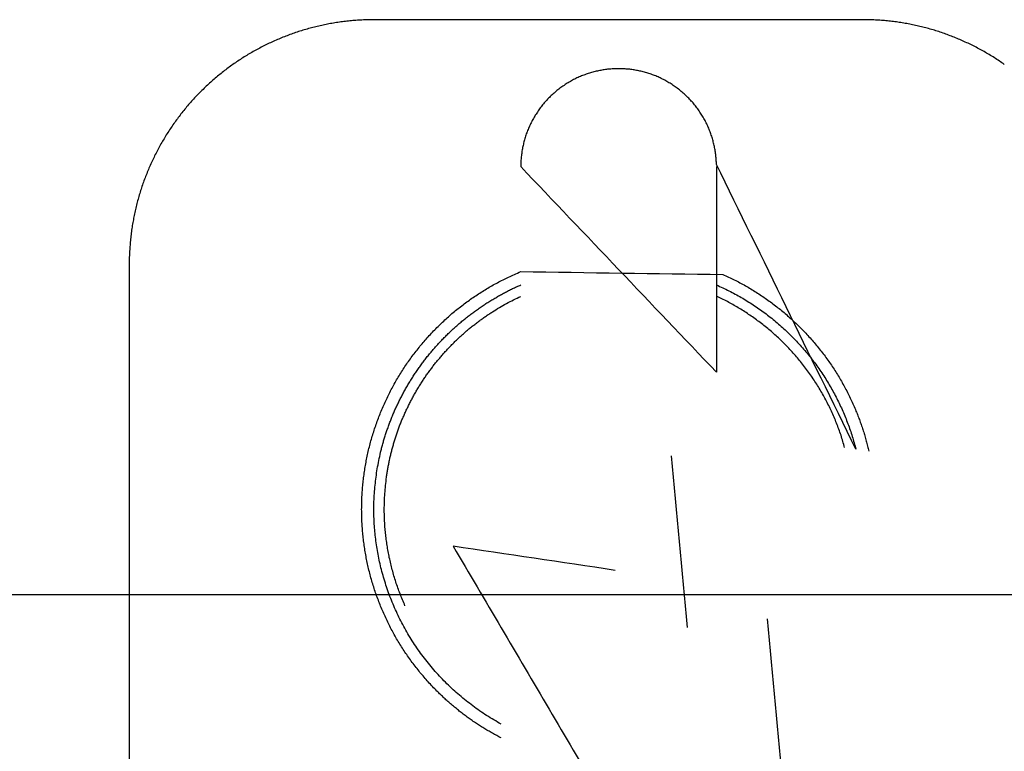
# Model space of a CAD drawing. Units: inches. Extents: x -2517 to 4663, y 440 to 7890.
# Drawn here: x 68 to 108, y 4190 to 4220 of the extents above; entities that cross this region are included whole.
import ezdxf

# ---------------------------------------------------------------- set-up
doc = ezdxf.new("R2010")
doc.units = ezdxf.units.IN
doc.layers.add('Elverdal_ElverdalProduct', color=7, linetype='Continuous', true_color=0x3ed6e7)
doc.layers.add('Elverdal_Swing', color=7, linetype='Continuous', true_color=0xf95cc0)

msp = doc.modelspace()

# ---------------------------------------------------------------- linework, layer by layer
at = {"layer": 'Elverdal_ElverdalProduct'}
for points in [[(80.095, 4220.089), (80.014, 4220.07), (79.934, 4220.053), (79.854, 4220.034)], [(80.334, 4220.142), (80.254, 4220.125), (80.175, 4220.108), (80.095, 4220.089)], [(80.578, 4220.187), (80.497, 4220.172), (80.415, 4220.157), (80.334, 4220.142)], [(80.823, 4220.227), (80.741, 4220.213), (80.659, 4220.2), (80.578, 4220.187)], [(81.07, 4220.259), (80.988, 4220.249), (80.905, 4220.237), (80.823, 4220.227)], [(81.314, 4220.288), (81.232, 4220.278), (81.151, 4220.269), (81.07, 4220.259)], [(81.561, 4220.308), (81.478, 4220.301), (81.396, 4220.294), (81.314, 4220.288)], [(81.808, 4220.324), (81.725, 4220.318), (81.643, 4220.313), (81.561, 4220.308)], [(82.055, 4220.334), (81.972, 4220.331), (81.89, 4220.327), (81.808, 4220.324)], [(82.305, 4220.336), (82.221, 4220.335), (82.138, 4220.335), (82.055, 4220.334)], [(102.436, 4220.336), (95.725, 4220.336), (89.015, 4220.336), (82.305, 4220.336)], [(102.686, 4220.334), (102.602, 4220.335), (102.519, 4220.335), (102.436, 4220.336)], [(102.933, 4220.324), (102.85, 4220.327), (102.768, 4220.331), (102.686, 4220.334)], [(103.18, 4220.308), (103.097, 4220.313), (103.015, 4220.318), (102.933, 4220.324)], [(103.426, 4220.288), (103.344, 4220.294), (103.262, 4220.301), (103.18, 4220.308)], [(103.673, 4220.259), (103.591, 4220.269), (103.509, 4220.278), (103.426, 4220.288)], [(103.917, 4220.227), (103.836, 4220.237), (103.755, 4220.249), (103.673, 4220.259)], [(104.161, 4220.187), (104.08, 4220.2), (103.999, 4220.213), (103.917, 4220.227)], [(104.404, 4220.142), (104.323, 4220.157), (104.242, 4220.172), (104.161, 4220.187)], [(104.645, 4220.089), (104.564, 4220.108), (104.484, 4220.125), (104.404, 4220.142)], [(104.885, 4220.034), (104.805, 4220.053), (104.725, 4220.07), (104.645, 4220.089)], [(78.677, 4219.657), (78.6, 4219.628), (78.523, 4219.596), (78.447, 4219.567)], [(78.909, 4219.745), (78.831, 4219.716), (78.754, 4219.687), (78.677, 4219.657)], [(79.142, 4219.827), (79.064, 4219.8), (78.987, 4219.772), (78.909, 4219.745)], [(79.38, 4219.902), (79.3, 4219.877), (79.221, 4219.852), (79.142, 4219.827)], [(79.616, 4219.969), (79.537, 4219.946), (79.459, 4219.924), (79.38, 4219.902)], [(79.854, 4220.034), (79.774, 4220.012), (79.695, 4219.991), (79.616, 4219.969)], [(105.123, 4219.969), (105.044, 4219.991), (104.965, 4220.012), (104.885, 4220.034)], [(105.363, 4219.902), (105.282, 4219.924), (105.203, 4219.946), (105.123, 4219.969)], [(105.597, 4219.827), (105.519, 4219.852), (105.442, 4219.877), (105.363, 4219.902)], [(105.831, 4219.745), (105.753, 4219.772), (105.675, 4219.8), (105.597, 4219.827)], [(106.062, 4219.657), (105.985, 4219.687), (105.909, 4219.716), (105.831, 4219.745)], [(106.292, 4219.567), (106.216, 4219.596), (106.139, 4219.628), (106.062, 4219.657)], [(77.771, 4219.258), (77.698, 4219.22), (77.625, 4219.182), (77.552, 4219.144)], [(77.995, 4219.365), (77.92, 4219.329), (77.845, 4219.293), (77.771, 4219.258)], [(78.219, 4219.469), (78.145, 4219.434), (78.069, 4219.399), (77.995, 4219.365)], [(78.447, 4219.567), (78.371, 4219.534), (78.295, 4219.501), (78.219, 4219.469)], [(106.52, 4219.469), (106.444, 4219.501), (106.369, 4219.534), (106.292, 4219.567)], [(106.744, 4219.365), (106.67, 4219.399), (106.595, 4219.434), (106.52, 4219.469)], [(106.968, 4219.258), (106.894, 4219.293), (106.819, 4219.329), (106.744, 4219.365)], [(107.186, 4219.144), (107.113, 4219.182), (107.041, 4219.22), (106.968, 4219.258)], [(77.124, 4218.9), (77.054, 4218.856), (76.983, 4218.814), (76.912, 4218.771)], [(77.338, 4219.023), (77.266, 4218.983), (77.196, 4218.941), (77.124, 4218.9)], [(77.552, 4219.144), (77.481, 4219.103), (77.409, 4219.064), (77.338, 4219.023)], [(107.404, 4219.023), (107.332, 4219.064), (107.258, 4219.103), (107.186, 4219.144)], [(107.615, 4218.9), (107.545, 4218.941), (107.475, 4218.983), (107.404, 4219.023)], [(107.827, 4218.771), (107.756, 4218.814), (107.686, 4218.856), (107.615, 4218.9)], [(76.506, 4218.498), (76.438, 4218.45), (76.372, 4218.401), (76.305, 4218.354)], [(76.707, 4218.637), (76.64, 4218.59), (76.574, 4218.544), (76.506, 4218.498)], [(76.912, 4218.771), (76.844, 4218.726), (76.776, 4218.681), (76.707, 4218.637)], [(108.035, 4218.637), (107.966, 4218.681), (107.896, 4218.726), (107.827, 4218.771)], [(108.236, 4218.498), (108.169, 4218.544), (108.102, 4218.59), (108.035, 4218.637)], [(75.918, 4218.049), (75.855, 4217.996), (75.79, 4217.943), (75.726, 4217.889)], [(76.11, 4218.205), (76.046, 4218.153), (75.983, 4218.101), (75.918, 4218.049)], [(76.305, 4218.354), (76.24, 4218.304), (76.174, 4218.255), (76.11, 4218.205)], [(90.888, 4218.04), (90.857, 4218.028), (90.827, 4218.015), (90.796, 4218.003)], [(90.982, 4218.075), (90.95, 4218.063), (90.919, 4218.051), (90.888, 4218.04)], [(91.075, 4218.107), (91.044, 4218.096), (91.013, 4218.086), (90.982, 4218.075)], [(91.167, 4218.14), (91.137, 4218.129), (91.107, 4218.118), (91.075, 4218.107)], [(91.261, 4218.166), (91.23, 4218.156), (91.199, 4218.149), (91.167, 4218.14)], [(91.356, 4218.193), (91.323, 4218.183), (91.293, 4218.174), (91.261, 4218.166)], [(91.449, 4218.215), (91.418, 4218.207), (91.387, 4218.199), (91.356, 4218.193)], [(91.544, 4218.236), (91.512, 4218.229), (91.482, 4218.222), (91.449, 4218.215)], [(91.638, 4218.254), (91.607, 4218.248), (91.576, 4218.243), (91.544, 4218.236)], [(91.73, 4218.273), (91.699, 4218.267), (91.669, 4218.259), (91.638, 4218.254)], [(91.824, 4218.286), (91.792, 4218.281), (91.761, 4218.277), (91.73, 4218.273)], [(91.915, 4218.296), (91.884, 4218.293), (91.855, 4218.29), (91.824, 4218.286)], [(92.009, 4218.305), (91.978, 4218.302), (91.947, 4218.298), (91.915, 4218.296)], [(92.1, 4218.313), (92.069, 4218.31), (92.039, 4218.307), (92.009, 4218.305)], [(92.19, 4218.318), (92.16, 4218.317), (92.13, 4218.315), (92.1, 4218.313)], [(92.282, 4218.322), (92.251, 4218.321), (92.222, 4218.319), (92.19, 4218.318)], [(92.37, 4218.322), (92.34, 4218.322), (92.31, 4218.322), (92.282, 4218.322)], [(92.46, 4218.322), (92.43, 4218.322), (92.4, 4218.322), (92.37, 4218.322)], [(92.549, 4218.318), (92.519, 4218.319), (92.49, 4218.321), (92.46, 4218.322)], [(92.639, 4218.313), (92.609, 4218.315), (92.578, 4218.317), (92.549, 4218.318)], [(92.733, 4218.305), (92.701, 4218.307), (92.671, 4218.31), (92.639, 4218.313)], [(92.825, 4218.296), (92.794, 4218.298), (92.763, 4218.302), (92.733, 4218.305)], [(92.916, 4218.286), (92.885, 4218.29), (92.855, 4218.293), (92.825, 4218.296)], [(93.01, 4218.273), (92.978, 4218.277), (92.948, 4218.281), (92.916, 4218.286)], [(93.104, 4218.254), (93.072, 4218.259), (93.042, 4218.267), (93.01, 4218.273)], [(93.195, 4218.236), (93.165, 4218.243), (93.134, 4218.248), (93.104, 4218.254)], [(93.29, 4218.215), (93.257, 4218.222), (93.227, 4218.229), (93.195, 4218.236)], [(93.383, 4218.193), (93.352, 4218.199), (93.321, 4218.207), (93.29, 4218.215)], [(93.478, 4218.166), (93.446, 4218.174), (93.416, 4218.183), (93.383, 4218.193)], [(93.572, 4218.14), (93.541, 4218.149), (93.51, 4218.156), (93.478, 4218.166)], [(93.667, 4218.107), (93.635, 4218.118), (93.604, 4218.129), (93.572, 4218.14)], [(93.758, 4218.075), (93.727, 4218.086), (93.697, 4218.096), (93.667, 4218.107)], [(93.852, 4218.04), (93.82, 4218.051), (93.79, 4218.063), (93.758, 4218.075)], [(93.946, 4218.003), (93.915, 4218.015), (93.884, 4218.028), (93.852, 4218.04)], [(75.544, 4217.727), (75.484, 4217.671), (75.423, 4217.615), (75.363, 4217.558)], [(75.726, 4217.889), (75.666, 4217.835), (75.604, 4217.782), (75.544, 4217.727)], [(90.167, 4217.665), (90.139, 4217.646), (90.109, 4217.627), (90.082, 4217.607)], [(90.253, 4217.721), (90.225, 4217.702), (90.195, 4217.683), (90.167, 4217.665)], [(90.342, 4217.773), (90.313, 4217.755), (90.283, 4217.738), (90.253, 4217.721)], [(90.432, 4217.824), (90.402, 4217.807), (90.372, 4217.789), (90.342, 4217.773)], [(90.52, 4217.873), (90.491, 4217.857), (90.462, 4217.84), (90.432, 4217.824)], [(90.612, 4217.919), (90.581, 4217.904), (90.551, 4217.887), (90.52, 4217.873)], [(90.702, 4217.961), (90.672, 4217.947), (90.642, 4217.932), (90.612, 4217.919)], [(90.796, 4218.003), (90.765, 4217.988), (90.734, 4217.975), (90.702, 4217.961)], [(94.037, 4217.961), (94.007, 4217.975), (93.976, 4217.988), (93.946, 4218.003)], [(94.127, 4217.919), (94.097, 4217.932), (94.067, 4217.947), (94.037, 4217.961)], [(94.219, 4217.873), (94.188, 4217.887), (94.159, 4217.904), (94.127, 4217.919)], [(94.31, 4217.824), (94.28, 4217.84), (94.249, 4217.857), (94.219, 4217.873)], [(94.397, 4217.773), (94.369, 4217.789), (94.339, 4217.807), (94.31, 4217.824)], [(94.486, 4217.721), (94.456, 4217.738), (94.428, 4217.755), (94.397, 4217.773)], [(94.573, 4217.665), (94.544, 4217.683), (94.514, 4217.702), (94.486, 4217.721)], [(94.661, 4217.607), (94.632, 4217.627), (94.603, 4217.646), (94.573, 4217.665)], [(75.187, 4217.386), (75.128, 4217.328), (75.07, 4217.268), (75.012, 4217.21)], [(75.363, 4217.558), (75.304, 4217.501), (75.245, 4217.443), (75.187, 4217.386)], [(89.675, 4217.288), (89.65, 4217.265), (89.623, 4217.241), (89.597, 4217.217)], [(89.754, 4217.356), (89.728, 4217.333), (89.701, 4217.311), (89.675, 4217.288)], [(89.831, 4217.422), (89.805, 4217.4), (89.779, 4217.378), (89.754, 4217.356)], [(89.912, 4217.486), (89.885, 4217.464), (89.858, 4217.443), (89.831, 4217.422)], [(89.997, 4217.549), (89.969, 4217.528), (89.941, 4217.507), (89.912, 4217.486)], [(90.082, 4217.607), (90.053, 4217.587), (90.025, 4217.569), (89.997, 4217.549)], [(94.741, 4217.549), (94.715, 4217.569), (94.688, 4217.587), (94.661, 4217.607)], [(94.827, 4217.486), (94.799, 4217.507), (94.77, 4217.528), (94.741, 4217.549)], [(94.908, 4217.422), (94.882, 4217.443), (94.854, 4217.464), (94.827, 4217.486)], [(94.988, 4217.356), (94.962, 4217.378), (94.935, 4217.4), (94.908, 4217.422)], [(95.067, 4217.288), (95.041, 4217.311), (95.014, 4217.333), (94.988, 4217.356)], [(95.141, 4217.217), (95.116, 4217.241), (95.091, 4217.265), (95.067, 4217.288)], [(74.68, 4216.843), (74.627, 4216.781), (74.574, 4216.717), (74.521, 4216.655)], [(74.843, 4217.028), (74.789, 4216.966), (74.734, 4216.905), (74.68, 4216.843)], [(75.012, 4217.21), (74.955, 4217.15), (74.899, 4217.088), (74.843, 4217.028)], [(89.243, 4216.834), (89.222, 4216.807), (89.201, 4216.779), (89.179, 4216.753)], [(89.311, 4216.915), (89.288, 4216.888), (89.265, 4216.86), (89.243, 4216.834)], [(89.38, 4216.992), (89.357, 4216.966), (89.334, 4216.94), (89.311, 4216.915)], [(89.451, 4217.067), (89.428, 4217.042), (89.404, 4217.017), (89.38, 4216.992)], [(89.523, 4217.142), (89.499, 4217.117), (89.475, 4217.092), (89.451, 4217.067)], [(89.597, 4217.217), (89.572, 4217.192), (89.548, 4217.166), (89.523, 4217.142)], [(95.216, 4217.142), (95.192, 4217.166), (95.166, 4217.192), (95.141, 4217.217)], [(95.291, 4217.067), (95.266, 4217.092), (95.241, 4217.117), (95.216, 4217.142)], [(95.359, 4216.992), (95.336, 4217.017), (95.314, 4217.042), (95.291, 4217.067)], [(95.431, 4216.915), (95.407, 4216.94), (95.383, 4216.966), (95.359, 4216.992)], [(95.497, 4216.834), (95.475, 4216.86), (95.453, 4216.888), (95.431, 4216.915)], [(95.561, 4216.753), (95.539, 4216.779), (95.519, 4216.807), (95.497, 4216.834)], [(74.364, 4216.46), (74.316, 4216.394), (74.266, 4216.33), (74.218, 4216.264)], [(74.521, 4216.655), (74.469, 4216.589), (74.417, 4216.525), (74.364, 4216.46)], [(88.944, 4216.411), (88.927, 4216.382), (88.91, 4216.352), (88.892, 4216.322)], [(88.999, 4216.498), (88.981, 4216.469), (88.962, 4216.44), (88.944, 4216.411)], [(89.058, 4216.584), (89.037, 4216.555), (89.018, 4216.527), (88.999, 4216.498)], [(89.116, 4216.668), (89.097, 4216.64), (89.078, 4216.611), (89.058, 4216.584)], [(89.179, 4216.753), (89.158, 4216.724), (89.137, 4216.695), (89.116, 4216.668)], [(95.623, 4216.668), (95.602, 4216.695), (95.582, 4216.724), (95.561, 4216.753)], [(95.681, 4216.584), (95.661, 4216.611), (95.643, 4216.64), (95.623, 4216.668)], [(95.739, 4216.498), (95.72, 4216.527), (95.701, 4216.555), (95.681, 4216.584)], [(95.795, 4216.411), (95.776, 4216.44), (95.758, 4216.469), (95.739, 4216.498)], [(95.848, 4216.322), (95.83, 4216.352), (95.812, 4216.382), (95.795, 4216.411)], [(74.072, 4216.063), (74.026, 4215.994), (73.979, 4215.927), (73.932, 4215.859)], [(74.218, 4216.264), (74.17, 4216.197), (74.121, 4216.131), (74.072, 4216.063)], [(88.749, 4216.053), (88.734, 4216.023), (88.718, 4215.992), (88.704, 4215.963)], [(88.794, 4216.144), (88.78, 4216.114), (88.764, 4216.084), (88.749, 4216.053)], [(88.84, 4216.236), (88.826, 4216.205), (88.81, 4216.175), (88.794, 4216.144)], [(88.892, 4216.322), (88.875, 4216.294), (88.857, 4216.264), (88.84, 4216.236)], [(95.899, 4216.236), (95.882, 4216.264), (95.865, 4216.294), (95.848, 4216.322)], [(95.948, 4216.144), (95.932, 4216.175), (95.915, 4216.205), (95.899, 4216.236)], [(95.994, 4216.053), (95.978, 4216.084), (95.962, 4216.114), (95.948, 4216.144)], [(96.036, 4215.963), (96.022, 4215.992), (96.007, 4216.023), (95.994, 4216.053)], [(73.795, 4215.653), (73.754, 4215.582), (73.711, 4215.513), (73.669, 4215.442)], [(73.932, 4215.859), (73.886, 4215.79), (73.841, 4215.722), (73.795, 4215.653)], [(88.589, 4215.686), (88.579, 4215.654), (88.568, 4215.623), (88.558, 4215.592)], [(88.626, 4215.777), (88.614, 4215.746), (88.602, 4215.717), (88.589, 4215.686)], [(88.665, 4215.871), (88.652, 4215.84), (88.639, 4215.809), (88.626, 4215.777)], [(88.704, 4215.963), (88.69, 4215.932), (88.678, 4215.902), (88.665, 4215.871)], [(96.075, 4215.871), (96.061, 4215.902), (96.049, 4215.932), (96.036, 4215.963)], [(96.114, 4215.777), (96.1, 4215.809), (96.088, 4215.84), (96.075, 4215.871)], [(96.149, 4215.686), (96.138, 4215.717), (96.125, 4215.746), (96.114, 4215.777)], [(96.181, 4215.592), (96.171, 4215.623), (96.16, 4215.654), (96.149, 4215.686)], [(73.545, 4215.23), (73.506, 4215.158), (73.465, 4215.086), (73.426, 4215.013)], [(73.669, 4215.442), (73.628, 4215.372), (73.587, 4215.301), (73.545, 4215.23)], [(88.451, 4215.215), (88.442, 4215.183), (88.436, 4215.152), (88.428, 4215.121)], [(88.472, 4215.309), (88.465, 4215.277), (88.458, 4215.247), (88.451, 4215.215)], [(88.499, 4215.403), (88.49, 4215.372), (88.481, 4215.341), (88.472, 4215.309)], [(88.528, 4215.497), (88.518, 4215.466), (88.509, 4215.435), (88.499, 4215.403)], [(88.558, 4215.592), (88.547, 4215.56), (88.538, 4215.529), (88.528, 4215.497)], [(96.215, 4215.497), (96.203, 4215.529), (96.193, 4215.56), (96.181, 4215.592)], [(96.241, 4215.403), (96.231, 4215.435), (96.223, 4215.466), (96.215, 4215.497)], [(96.266, 4215.309), (96.257, 4215.341), (96.249, 4215.372), (96.241, 4215.403)], [(96.289, 4215.215), (96.281, 4215.247), (96.274, 4215.277), (96.266, 4215.309)], [(96.312, 4215.121), (96.304, 4215.152), (96.297, 4215.183), (96.289, 4215.215)], [(73.311, 4214.796), (73.276, 4214.721), (73.24, 4214.646), (73.205, 4214.571)], [(73.426, 4215.013), (73.388, 4214.942), (73.349, 4214.868), (73.311, 4214.796)], [(88.382, 4214.841), (88.378, 4214.81), (88.373, 4214.78), (88.369, 4214.75)], [(88.395, 4214.935), (88.391, 4214.903), (88.386, 4214.873), (88.382, 4214.841)], [(88.411, 4215.029), (88.406, 4214.998), (88.399, 4214.967), (88.395, 4214.935)], [(88.428, 4215.121), (88.421, 4215.09), (88.417, 4215.06), (88.411, 4215.029)], [(96.328, 4215.029), (96.323, 4215.06), (96.318, 4215.09), (96.312, 4215.121)], [(96.345, 4214.935), (96.34, 4214.967), (96.333, 4214.998), (96.328, 4215.029)], [(96.361, 4214.841), (96.355, 4214.873), (96.349, 4214.903), (96.345, 4214.935)], [(96.37, 4214.75), (96.367, 4214.78), (96.364, 4214.81), (96.361, 4214.841)], [(73.205, 4214.571), (73.169, 4214.497), (73.135, 4214.422), (73.1, 4214.347)], [(88.346, 4214.474), (88.345, 4214.445), (88.343, 4214.415), (88.342, 4214.386)], [(88.342, 4214.386), (88.342, 4214.356), (88.342, 4214.325), (88.342, 4214.296)], [(88.353, 4214.565), (88.35, 4214.534), (88.348, 4214.505), (88.346, 4214.474)], [(88.359, 4214.655), (88.358, 4214.626), (88.355, 4214.595), (88.353, 4214.565)], [(88.369, 4214.75), (88.366, 4214.718), (88.362, 4214.687), (88.359, 4214.655)], [(96.38, 4214.655), (96.377, 4214.687), (96.373, 4214.718), (96.37, 4214.75)], [(96.386, 4214.565), (96.384, 4214.595), (96.382, 4214.626), (96.38, 4214.655)], [(96.393, 4214.474), (96.391, 4214.505), (96.388, 4214.534), (96.386, 4214.565)], [(96.396, 4214.386), (96.395, 4214.415), (96.394, 4214.445), (96.393, 4214.474)], [(102.13, 4202.673), (100.218, 4206.577), (98.307, 4210.482), (96.396, 4214.386)], [(73.003, 4214.119), (72.972, 4214.042), (72.942, 4213.966), (72.912, 4213.889)], [(73.1, 4214.347), (73.067, 4214.272), (73.036, 4214.195), (73.003, 4214.119)], [(96.396, 4205.838), (93.711, 4208.657), (91.027, 4211.477), (88.342, 4214.296)], [(96.396, 4214.296), (96.396, 4211.477), (96.396, 4208.657), (96.396, 4205.838)], [(72.824, 4213.658), (72.797, 4213.58), (72.77, 4213.502), (72.743, 4213.423)], [(72.912, 4213.889), (72.883, 4213.811), (72.853, 4213.735), (72.824, 4213.658)], [(72.668, 4213.191), (72.645, 4213.111), (72.623, 4213.032), (72.6, 4212.952)], [(72.743, 4213.423), (72.718, 4213.346), (72.692, 4213.268), (72.668, 4213.191)], [(72.6, 4212.952), (72.579, 4212.872), (72.559, 4212.793), (72.538, 4212.713)], [(72.484, 4212.471), (72.465, 4212.391), (72.448, 4212.312), (72.43, 4212.231)], [(72.538, 4212.713), (72.52, 4212.632), (72.501, 4212.552), (72.484, 4212.471)], [(72.385, 4211.991), (72.372, 4211.909), (72.36, 4211.829), (72.346, 4211.748)], [(72.43, 4212.231), (72.416, 4212.151), (72.4, 4212.071), (72.385, 4211.991)], [(72.346, 4211.748), (72.336, 4211.665), (72.324, 4211.583), (72.314, 4211.501)], [(72.285, 4211.257), (72.278, 4211.174), (72.272, 4211.092), (72.265, 4211.01)], [(72.314, 4211.501), (72.303, 4211.42), (72.295, 4211.338), (72.285, 4211.257)], [(72.249, 4210.763), (72.246, 4210.68), (72.242, 4210.598), (72.239, 4210.515)], [(72.265, 4211.01), (72.26, 4210.927), (72.254, 4210.845), (72.249, 4210.763)], [(72.239, 4210.515), (72.239, 4210.433), (72.238, 4210.351), (72.237, 4210.268)], [(72.237, 4210.268), (72.237, 4187.623), (72.237, 4164.976), (72.237, 4142.33)], [(88.083, 4209.865), (88.169, 4209.901), (88.256, 4209.939), (88.342, 4209.976)], [(88.342, 4209.976), (91.114, 4209.939), (93.885, 4209.901), (96.655, 4209.865)], [(87.385, 4209.521), (87.461, 4209.561), (87.538, 4209.601), (87.615, 4209.641)], [(87.615, 4209.641), (87.692, 4209.678), (87.768, 4209.717), (87.845, 4209.754)], [(87.845, 4209.754), (87.925, 4209.792), (88.003, 4209.828), (88.083, 4209.865)], [(96.655, 4209.865), (96.736, 4209.828), (96.815, 4209.792), (96.894, 4209.754)], [(96.894, 4209.754), (96.972, 4209.717), (97.049, 4209.678), (97.127, 4209.641)], [(97.127, 4209.641), (97.205, 4209.601), (97.282, 4209.561), (97.358, 4209.521)], [(86.497, 4208.988), (86.568, 4209.035), (86.639, 4209.083), (86.711, 4209.131)], [(86.711, 4209.131), (86.784, 4209.177), (86.858, 4209.221), (86.932, 4209.267)], [(86.932, 4209.267), (87.006, 4209.31), (87.081, 4209.354), (87.156, 4209.398)], [(87.156, 4209.398), (87.232, 4209.439), (87.308, 4209.48), (87.385, 4209.521)], [(87.679, 4209.108), (87.735, 4209.136), (87.788, 4209.167), (87.843, 4209.196)], [(87.843, 4209.196), (87.898, 4209.222), (87.952, 4209.25), (88.008, 4209.277)], [(88.008, 4209.277), (88.065, 4209.302), (88.12, 4209.329), (88.176, 4209.355)], [(88.176, 4209.355), (88.233, 4209.38), (88.287, 4209.404), (88.342, 4209.429)], [(96.396, 4209.429), (96.482, 4209.391), (96.57, 4209.351), (96.655, 4209.313)], [(96.655, 4209.313), (96.74, 4209.271), (96.825, 4209.228), (96.91, 4209.186)], [(96.91, 4209.186), (96.994, 4209.143), (97.08, 4209.099), (97.164, 4209.055)], [(97.358, 4209.521), (97.435, 4209.48), (97.51, 4209.439), (97.586, 4209.398)], [(97.586, 4209.398), (97.66, 4209.354), (97.733, 4209.31), (97.807, 4209.267)], [(97.807, 4209.267), (97.88, 4209.221), (97.954, 4209.177), (98.028, 4209.131)], [(98.028, 4209.131), (98.1, 4209.083), (98.174, 4209.035), (98.246, 4208.988)], [(86.072, 4208.692), (86.141, 4208.743), (86.212, 4208.794), (86.282, 4208.845)], [(86.282, 4208.845), (86.354, 4208.892), (86.425, 4208.941), (86.497, 4208.988)], [(86.874, 4208.637), (86.927, 4208.671), (86.979, 4208.704), (87.033, 4208.737)], [(87.033, 4208.737), (87.085, 4208.77), (87.14, 4208.803), (87.192, 4208.835)], [(87.192, 4208.835), (87.246, 4208.868), (87.3, 4208.898), (87.354, 4208.93)], [(87.354, 4208.93), (87.408, 4208.959), (87.461, 4208.991), (87.514, 4209.02)], [(87.514, 4209.02), (87.57, 4209.05), (87.624, 4209.078), (87.679, 4209.108)], [(87.754, 4208.665), (87.853, 4208.717), (87.951, 4208.768), (88.05, 4208.819)], [(88.05, 4208.819), (88.148, 4208.867), (88.245, 4208.913), (88.342, 4208.961)], [(96.62, 4208.854), (96.546, 4208.89), (96.47, 4208.926), (96.396, 4208.961)], [(96.845, 4208.742), (96.77, 4208.779), (96.695, 4208.817), (96.62, 4208.854)], [(97.066, 4208.621), (96.992, 4208.661), (96.919, 4208.701), (96.845, 4208.742)], [(97.164, 4209.055), (97.247, 4209.009), (97.331, 4208.963), (97.414, 4208.917)], [(97.414, 4208.917), (97.496, 4208.868), (97.579, 4208.817), (97.661, 4208.767)], [(97.661, 4208.767), (97.742, 4208.715), (97.824, 4208.663), (97.905, 4208.611)], [(98.246, 4208.988), (98.316, 4208.941), (98.386, 4208.892), (98.457, 4208.845)], [(98.457, 4208.845), (98.527, 4208.794), (98.598, 4208.743), (98.669, 4208.692)], [(85.466, 4208.208), (85.533, 4208.263), (85.598, 4208.317), (85.664, 4208.374)], [(85.664, 4208.374), (85.732, 4208.428), (85.799, 4208.481), (85.866, 4208.536)], [(85.866, 4208.536), (85.934, 4208.587), (86.003, 4208.64), (86.072, 4208.692)], [(86.259, 4208.202), (86.309, 4208.239), (86.36, 4208.277), (86.409, 4208.314)], [(86.409, 4208.314), (86.46, 4208.352), (86.511, 4208.389), (86.562, 4208.426)], [(86.562, 4208.426), (86.613, 4208.461), (86.667, 4208.498), (86.718, 4208.533)], [(86.718, 4208.533), (86.77, 4208.568), (86.822, 4208.602), (86.874, 4208.637)], [(87.04, 4208.233), (87.085, 4208.264), (87.132, 4208.293), (87.179, 4208.325)], [(87.179, 4208.325), (87.274, 4208.383), (87.37, 4208.441), (87.466, 4208.5)], [(87.466, 4208.5), (87.562, 4208.556), (87.658, 4208.61), (87.754, 4208.665)], [(97.287, 4208.495), (97.213, 4208.536), (97.139, 4208.579), (97.066, 4208.621)], [(97.505, 4208.36), (97.433, 4208.405), (97.359, 4208.45), (97.287, 4208.495)], [(97.719, 4208.221), (97.647, 4208.267), (97.577, 4208.313), (97.505, 4208.36)], [(97.905, 4208.611), (97.985, 4208.557), (98.064, 4208.503), (98.144, 4208.449)], [(98.144, 4208.449), (98.223, 4208.392), (98.301, 4208.335), (98.379, 4208.279)], [(98.669, 4208.692), (98.736, 4208.64), (98.804, 4208.587), (98.873, 4208.536)], [(98.873, 4208.536), (98.94, 4208.481), (99.006, 4208.428), (99.074, 4208.374)], [(99.074, 4208.374), (99.142, 4208.317), (99.208, 4208.263), (99.276, 4208.208)], [(85.084, 4207.857), (85.146, 4207.916), (85.209, 4207.977), (85.271, 4208.036)], [(85.271, 4208.036), (85.336, 4208.093), (85.402, 4208.15), (85.466, 4208.208)], [(85.817, 4207.843), (85.866, 4207.885), (85.915, 4207.926), (85.964, 4207.967)], [(85.964, 4207.967), (86.012, 4208.006), (86.061, 4208.045), (86.11, 4208.085)], [(86.11, 4208.085), (86.159, 4208.124), (86.21, 4208.163), (86.259, 4208.202)], [(86.484, 4207.834), (86.529, 4207.868), (86.575, 4207.903), (86.621, 4207.938)], [(86.621, 4207.938), (86.668, 4207.971), (86.713, 4208.005), (86.76, 4208.039)], [(86.76, 4208.039), (86.806, 4208.072), (86.851, 4208.104), (86.896, 4208.136)], [(86.896, 4208.136), (86.944, 4208.169), (86.992, 4208.201), (87.04, 4208.233)], [(97.933, 4208.075), (97.862, 4208.124), (97.79, 4208.172), (97.719, 4208.221)], [(98.141, 4207.922), (98.073, 4207.973), (98.003, 4208.025), (97.933, 4208.075)], [(98.35, 4207.762), (98.28, 4207.816), (98.211, 4207.868), (98.141, 4207.922)], [(98.379, 4208.279), (98.456, 4208.221), (98.532, 4208.162), (98.61, 4208.104)], [(98.61, 4208.104), (98.685, 4208.042), (98.761, 4207.981), (98.836, 4207.919)], [(98.836, 4207.919), (98.91, 4207.855), (98.984, 4207.791), (99.058, 4207.727)], [(99.276, 4208.208), (99.34, 4208.15), (99.404, 4208.093), (99.468, 4208.036)], [(99.468, 4208.036), (99.531, 4207.977), (99.596, 4207.916), (99.66, 4207.857)], [(84.716, 4207.489), (84.776, 4207.552), (84.836, 4207.615), (84.895, 4207.678)], [(84.895, 4207.678), (84.958, 4207.737), (85.021, 4207.797), (85.084, 4207.857)], [(85.398, 4207.461), (85.444, 4207.506), (85.489, 4207.549), (85.535, 4207.593)], [(85.535, 4207.593), (85.581, 4207.636), (85.628, 4207.678), (85.675, 4207.72)], [(85.675, 4207.72), (85.722, 4207.761), (85.769, 4207.803), (85.817, 4207.843)], [(85.954, 4207.395), (85.998, 4207.433), (86.04, 4207.471), (86.084, 4207.51)], [(86.084, 4207.51), (86.128, 4207.546), (86.171, 4207.583), (86.214, 4207.619)], [(86.214, 4207.619), (86.258, 4207.656), (86.302, 4207.694), (86.347, 4207.731)], [(86.347, 4207.731), (86.393, 4207.765), (86.438, 4207.799), (86.484, 4207.834)], [(98.554, 4207.596), (98.486, 4207.653), (98.419, 4207.707), (98.35, 4207.762)], [(98.753, 4207.425), (98.686, 4207.483), (98.621, 4207.539), (98.554, 4207.596)], [(99.058, 4207.727), (99.129, 4207.662), (99.201, 4207.596), (99.272, 4207.532)], [(99.272, 4207.532), (99.343, 4207.464), (99.413, 4207.395), (99.483, 4207.326)], [(99.66, 4207.857), (99.721, 4207.797), (99.783, 4207.737), (99.845, 4207.678)], [(99.845, 4207.678), (99.905, 4207.615), (99.967, 4207.552), (100.027, 4207.489)], [(84.199, 4206.908), (84.254, 4206.974), (84.31, 4207.039), (84.365, 4207.106)], [(84.365, 4207.106), (84.423, 4207.171), (84.479, 4207.236), (84.537, 4207.301)], [(84.537, 4207.301), (84.596, 4207.364), (84.657, 4207.428), (84.716, 4207.489)], [(84.999, 4207.057), (85.043, 4207.102), (85.085, 4207.148), (85.129, 4207.194)], [(85.129, 4207.194), (85.173, 4207.24), (85.217, 4207.284), (85.262, 4207.33)], [(85.262, 4207.33), (85.308, 4207.373), (85.353, 4207.417), (85.398, 4207.461)], [(85.575, 4207.038), (85.615, 4207.078), (85.657, 4207.119), (85.697, 4207.159)], [(85.697, 4207.159), (85.74, 4207.198), (85.782, 4207.239), (85.825, 4207.279)], [(85.825, 4207.279), (85.867, 4207.317), (85.91, 4207.357), (85.954, 4207.395)], [(98.948, 4207.249), (98.882, 4207.308), (98.818, 4207.366), (98.753, 4207.425)], [(99.14, 4207.064), (99.076, 4207.125), (99.011, 4207.188), (98.948, 4207.249)], [(99.483, 4207.326), (99.551, 4207.258), (99.618, 4207.188), (99.685, 4207.119)], [(99.685, 4207.119), (99.751, 4207.046), (99.817, 4206.974), (99.884, 4206.901)], [(100.027, 4207.489), (100.086, 4207.428), (100.143, 4207.364), (100.201, 4207.301)], [(100.201, 4207.301), (100.259, 4207.236), (100.317, 4207.171), (100.374, 4207.106)], [(100.374, 4207.106), (100.431, 4207.039), (100.487, 4206.974), (100.544, 4206.908)], [(83.88, 4206.499), (83.932, 4206.567), (83.984, 4206.635), (84.037, 4206.703)], [(84.037, 4206.703), (84.091, 4206.771), (84.145, 4206.839), (84.199, 4206.908)], [(84.621, 4206.628), (84.663, 4206.677), (84.703, 4206.726), (84.745, 4206.774)], [(84.745, 4206.774), (84.787, 4206.822), (84.827, 4206.87), (84.869, 4206.917)], [(84.869, 4206.917), (84.913, 4206.964), (84.956, 4207.011), (84.999, 4207.057)], [(85.21, 4206.657), (85.249, 4206.7), (85.29, 4206.742), (85.331, 4206.785)], [(85.331, 4206.785), (85.37, 4206.827), (85.411, 4206.869), (85.451, 4206.912)], [(85.451, 4206.912), (85.492, 4206.954), (85.533, 4206.995), (85.575, 4207.038)], [(99.325, 4206.875), (99.264, 4206.938), (99.201, 4207.001), (99.14, 4207.064)], [(99.506, 4206.68), (99.446, 4206.746), (99.386, 4206.81), (99.325, 4206.875)], [(99.884, 4206.901), (99.948, 4206.828), (100.011, 4206.753), (100.075, 4206.68)], [(100.544, 4206.908), (100.597, 4206.839), (100.652, 4206.771), (100.706, 4206.703)], [(100.706, 4206.703), (100.758, 4206.635), (100.81, 4206.567), (100.862, 4206.499)], [(83.582, 4206.076), (83.63, 4206.147), (83.679, 4206.217), (83.727, 4206.288)], [(83.727, 4206.288), (83.778, 4206.357), (83.829, 4206.428), (83.88, 4206.499)], [(84.271, 4206.183), (84.31, 4206.233), (84.349, 4206.282), (84.388, 4206.332)], [(84.388, 4206.332), (84.426, 4206.381), (84.464, 4206.432), (84.501, 4206.481)], [(84.501, 4206.481), (84.541, 4206.53), (84.581, 4206.58), (84.621, 4206.628)], [(84.869, 4206.254), (84.907, 4206.3), (84.944, 4206.345), (84.982, 4206.391)], [(84.982, 4206.391), (85.02, 4206.436), (85.059, 4206.48), (85.096, 4206.524)], [(85.096, 4206.524), (85.134, 4206.569), (85.172, 4206.613), (85.21, 4206.657)], [(99.685, 4206.479), (99.625, 4206.546), (99.566, 4206.613), (99.506, 4206.68)], [(99.854, 4206.275), (99.798, 4206.343), (99.742, 4206.411), (99.685, 4206.479)], [(100.075, 4206.68), (100.137, 4206.605), (100.198, 4206.53), (100.26, 4206.456)], [(100.26, 4206.456), (100.318, 4206.378), (100.378, 4206.302), (100.436, 4206.225)], [(100.862, 4206.499), (100.912, 4206.428), (100.961, 4206.357), (101.011, 4206.288)], [(101.011, 4206.288), (101.06, 4206.217), (101.111, 4206.147), (101.161, 4206.076)], [(83.438, 4205.858), (83.486, 4205.93), (83.534, 4206.004), (83.582, 4206.076)], [(84.053, 4205.874), (84.09, 4205.926), (84.126, 4205.978), (84.163, 4206.03)], [(84.163, 4206.03), (84.199, 4206.081), (84.236, 4206.132), (84.271, 4206.183)], [(84.549, 4205.835), (84.585, 4205.883), (84.619, 4205.93), (84.653, 4205.978)], [(84.653, 4205.978), (84.69, 4206.025), (84.725, 4206.071), (84.761, 4206.118)], [(84.761, 4206.118), (84.796, 4206.164), (84.834, 4206.209), (84.869, 4206.254)], [(100.02, 4206.064), (99.965, 4206.133), (99.91, 4206.204), (99.854, 4206.275)], [(100.183, 4205.848), (100.128, 4205.92), (100.074, 4205.992), (100.02, 4206.064)], [(100.436, 4206.225), (100.493, 4206.147), (100.551, 4206.069), (100.608, 4205.991)], [(100.608, 4205.991), (100.663, 4205.91), (100.716, 4205.831), (100.771, 4205.751)], [(101.161, 4206.076), (101.207, 4206.004), (101.254, 4205.93), (101.301, 4205.858)], [(83.172, 4205.412), (83.216, 4205.487), (83.26, 4205.562), (83.305, 4205.637)], [(83.305, 4205.637), (83.35, 4205.71), (83.395, 4205.784), (83.438, 4205.858)], [(83.75, 4205.403), (83.783, 4205.455), (83.816, 4205.507), (83.849, 4205.559)], [(83.849, 4205.559), (83.882, 4205.612), (83.915, 4205.665), (83.949, 4205.719)], [(83.949, 4205.719), (83.983, 4205.77), (84.018, 4205.822), (84.053, 4205.874)], [(84.251, 4205.397), (84.283, 4205.447), (84.316, 4205.497), (84.348, 4205.547)], [(84.348, 4205.547), (84.381, 4205.595), (84.414, 4205.644), (84.446, 4205.693)], [(84.446, 4205.693), (84.481, 4205.739), (84.515, 4205.787), (84.549, 4205.835)], [(100.336, 4205.631), (100.285, 4205.703), (100.234, 4205.776), (100.183, 4205.848)], [(100.485, 4205.407), (100.436, 4205.481), (100.385, 4205.556), (100.336, 4205.631)], [(100.771, 4205.751), (100.822, 4205.67), (100.875, 4205.588), (100.927, 4205.507)], [(100.927, 4205.507), (100.976, 4205.425), (101.025, 4205.342), (101.074, 4205.26)], [(101.301, 4205.858), (101.347, 4205.784), (101.391, 4205.71), (101.437, 4205.637)], [(101.437, 4205.637), (101.481, 4205.562), (101.524, 4205.487), (101.568, 4205.412)], [(82.928, 4204.955), (82.968, 4205.032), (83.008, 4205.108), (83.049, 4205.185)], [(83.049, 4205.185), (83.089, 4205.261), (83.131, 4205.337), (83.172, 4205.412)], [(83.475, 4204.916), (83.503, 4204.97), (83.533, 4205.024), (83.561, 4205.079)], [(83.561, 4205.079), (83.594, 4205.132), (83.624, 4205.186), (83.656, 4205.24)], [(83.656, 4205.24), (83.687, 4205.295), (83.719, 4205.348), (83.75, 4205.403)], [(83.978, 4204.944), (84.007, 4204.995), (84.037, 4205.047), (84.066, 4205.098)], [(84.066, 4205.098), (84.096, 4205.147), (84.126, 4205.198), (84.157, 4205.247)], [(84.157, 4205.247), (84.189, 4205.297), (84.22, 4205.348), (84.251, 4205.397)], [(100.624, 4205.179), (100.578, 4205.255), (100.532, 4205.33), (100.485, 4205.407)], [(100.761, 4204.949), (100.715, 4205.025), (100.669, 4205.102), (100.624, 4205.179)], [(101.074, 4205.26), (101.12, 4205.177), (101.166, 4205.093), (101.213, 4205.01)], [(101.568, 4205.412), (101.61, 4205.337), (101.652, 4205.261), (101.695, 4205.185)], [(101.695, 4205.185), (101.733, 4205.108), (101.772, 4205.032), (101.81, 4204.955)], [(82.707, 4204.486), (82.742, 4204.565), (82.779, 4204.642), (82.815, 4204.72)], [(82.815, 4204.72), (82.853, 4204.799), (82.89, 4204.876), (82.928, 4204.955)], [(83.309, 4204.585), (83.335, 4204.64), (83.363, 4204.694), (83.39, 4204.751)], [(83.39, 4204.751), (83.418, 4204.806), (83.447, 4204.86), (83.475, 4204.916)], [(83.812, 4204.633), (83.84, 4204.685), (83.867, 4204.737), (83.893, 4204.789)], [(83.893, 4204.789), (83.922, 4204.84), (83.95, 4204.893), (83.978, 4204.944)], [(100.888, 4204.71), (100.845, 4204.79), (100.804, 4204.869), (100.761, 4204.949)], [(101.011, 4204.473), (100.97, 4204.553), (100.929, 4204.631), (100.888, 4204.71)], [(101.213, 4205.01), (101.258, 4204.926), (101.302, 4204.84), (101.347, 4204.756)], [(101.347, 4204.756), (101.389, 4204.67), (101.43, 4204.585), (101.473, 4204.499)], [(101.81, 4204.955), (101.848, 4204.876), (101.886, 4204.799), (101.924, 4204.72)], [(101.924, 4204.72), (101.961, 4204.642), (101.999, 4204.565), (102.035, 4204.486)], [(82.604, 4204.246), (82.638, 4204.326), (82.672, 4204.406), (82.707, 4204.486)], [(83.152, 4204.249), (83.177, 4204.306), (83.203, 4204.361), (83.228, 4204.418)], [(83.228, 4204.418), (83.254, 4204.473), (83.282, 4204.529), (83.309, 4204.585)], [(83.582, 4204.162), (83.606, 4204.214), (83.631, 4204.266), (83.656, 4204.318)], [(83.656, 4204.318), (83.681, 4204.37), (83.706, 4204.423), (83.731, 4204.477)], [(83.731, 4204.477), (83.758, 4204.529), (83.786, 4204.581), (83.812, 4204.633)], [(101.125, 4204.234), (101.087, 4204.314), (101.049, 4204.393), (101.011, 4204.473)], [(101.473, 4204.499), (101.512, 4204.414), (101.552, 4204.329), (101.59, 4204.243)], [(102.035, 4204.486), (102.069, 4204.406), (102.102, 4204.326), (102.135, 4204.246)], [(82.418, 4203.763), (82.449, 4203.844), (82.479, 4203.924), (82.51, 4204.006)], [(82.51, 4204.006), (82.541, 4204.086), (82.572, 4204.166), (82.604, 4204.246)], [(82.948, 4203.745), (82.969, 4203.802), (82.99, 4203.859), (83.012, 4203.915)], [(83.012, 4203.915), (83.035, 4203.971), (83.058, 4204.027), (83.081, 4204.084)], [(83.081, 4204.084), (83.105, 4204.139), (83.129, 4204.194), (83.152, 4204.249)], [(83.442, 4203.837), (83.464, 4203.891), (83.487, 4203.945), (83.51, 4203.999)], [(83.51, 4203.999), (83.534, 4204.053), (83.558, 4204.108), (83.582, 4204.162)], [(101.235, 4203.99), (101.199, 4204.071), (101.162, 4204.152), (101.125, 4204.234)], [(101.336, 4203.743), (101.303, 4203.825), (101.268, 4203.907), (101.235, 4203.99)], [(101.59, 4204.243), (101.627, 4204.156), (101.663, 4204.07), (101.7, 4203.983)], [(101.7, 4203.983), (101.734, 4203.896), (101.768, 4203.809), (101.801, 4203.722)], [(102.135, 4204.246), (102.163, 4204.179), (102.191, 4204.113), (102.217, 4204.045)], [(102.217, 4204.045), (102.243, 4203.976), (102.27, 4203.908), (102.295, 4203.84)], [(82.256, 4203.268), (82.282, 4203.35), (82.308, 4203.433), (82.334, 4203.516)], [(82.334, 4203.516), (82.362, 4203.598), (82.39, 4203.68), (82.418, 4203.763)], [(82.824, 4203.404), (82.844, 4203.461), (82.865, 4203.516), (82.886, 4203.573)], [(82.886, 4203.573), (82.907, 4203.63), (82.927, 4203.688), (82.948, 4203.745)], [(83.26, 4203.349), (83.279, 4203.403), (83.299, 4203.456), (83.318, 4203.512)], [(83.318, 4203.512), (83.337, 4203.566), (83.356, 4203.619), (83.376, 4203.674)], [(83.376, 4203.674), (83.398, 4203.728), (83.42, 4203.783), (83.442, 4203.837)], [(101.43, 4203.496), (101.399, 4203.578), (101.368, 4203.66), (101.336, 4203.743)], [(101.519, 4203.246), (101.489, 4203.329), (101.46, 4203.413), (101.43, 4203.496)], [(101.801, 4203.722), (101.833, 4203.637), (101.863, 4203.549), (101.896, 4203.463)], [(101.896, 4203.463), (101.924, 4203.375), (101.952, 4203.288), (101.98, 4203.2)], [(102.295, 4203.84), (102.319, 4203.771), (102.343, 4203.703), (102.367, 4203.636)], [(102.367, 4203.636), (102.39, 4203.567), (102.413, 4203.498), (102.436, 4203.43)], [(82.182, 4203.021), (82.206, 4203.103), (82.231, 4203.185), (82.256, 4203.268)], [(82.668, 4202.891), (82.684, 4202.948), (82.701, 4203.005), (82.717, 4203.063)], [(82.717, 4203.063), (82.735, 4203.12), (82.752, 4203.175), (82.769, 4203.231)], [(82.769, 4203.231), (82.787, 4203.29), (82.806, 4203.347), (82.824, 4203.404)], [(83.152, 4203.018), (83.17, 4203.073), (83.187, 4203.127), (83.205, 4203.183)], [(83.205, 4203.183), (83.224, 4203.239), (83.241, 4203.293), (83.26, 4203.349)], [(101.596, 4202.995), (101.571, 4203.078), (101.545, 4203.163), (101.519, 4203.246)], [(101.98, 4203.2), (102.006, 4203.111), (102.032, 4203.024), (102.058, 4202.936)], [(102.436, 4203.43), (102.457, 4203.361), (102.478, 4203.292), (102.5, 4203.223)], [(102.5, 4203.223), (102.52, 4203.152), (102.539, 4203.082), (102.558, 4203.011)], [(82.058, 4202.518), (82.077, 4202.602), (82.096, 4202.686), (82.116, 4202.771)], [(82.116, 4202.771), (82.138, 4202.854), (82.16, 4202.937), (82.182, 4203.021)], [(82.581, 4202.549), (82.594, 4202.606), (82.609, 4202.662), (82.622, 4202.719)], [(82.622, 4202.719), (82.637, 4202.776), (82.654, 4202.833), (82.668, 4202.891)], [(83.012, 4202.521), (83.027, 4202.576), (83.043, 4202.631), (83.058, 4202.686)], [(83.058, 4202.686), (83.073, 4202.742), (83.088, 4202.796), (83.104, 4202.852)], [(83.104, 4202.852), (83.12, 4202.907), (83.136, 4202.961), (83.152, 4203.018)], [(101.668, 4202.742), (101.644, 4202.826), (101.62, 4202.91), (101.596, 4202.995)], [(102.058, 4202.936), (102.082, 4202.849), (102.106, 4202.76), (102.13, 4202.673)], [(102.558, 4203.011), (102.577, 4202.942), (102.595, 4202.873), (102.614, 4202.803)], [(102.614, 4202.803), (102.63, 4202.733), (102.648, 4202.662), (102.665, 4202.592)], [(81.957, 4202.01), (81.972, 4202.094), (81.987, 4202.179), (82.001, 4202.263)], [(82.001, 4202.263), (82.02, 4202.348), (82.038, 4202.433), (82.058, 4202.518)], [(82.506, 4202.208), (82.531, 4202.322), (82.556, 4202.435), (82.581, 4202.549)], [(82.938, 4202.189), (82.95, 4202.245), (82.962, 4202.3), (82.974, 4202.355)], [(82.974, 4202.355), (82.986, 4202.41), (83, 4202.465), (83.012, 4202.521)], [(95.204, 4195.35), (94.984, 4197.702), (94.764, 4200.055), (94.544, 4202.406)], [(81.914, 4201.753), (81.928, 4201.838), (81.943, 4201.925), (81.957, 4202.01)], [(82.392, 4201.529), (82.408, 4201.642), (82.426, 4201.754), (82.441, 4201.867)], [(82.441, 4201.867), (82.463, 4201.981), (82.484, 4202.094), (82.506, 4202.208)], [(82.847, 4201.685), (82.856, 4201.742), (82.864, 4201.797), (82.874, 4201.854)], [(82.874, 4201.854), (82.884, 4201.91), (82.894, 4201.964), (82.905, 4202.019)], [(82.905, 4202.019), (82.916, 4202.076), (82.927, 4202.133), (82.938, 4202.189)], [(81.849, 4201.24), (81.859, 4201.325), (81.869, 4201.412), (81.878, 4201.497)], [(81.878, 4201.497), (81.891, 4201.582), (81.902, 4201.667), (81.914, 4201.753)], [(82.353, 4201.191), (82.366, 4201.304), (82.38, 4201.416), (82.392, 4201.529)], [(82.782, 4201.188), (82.795, 4201.298), (82.808, 4201.409), (82.82, 4201.519)], [(82.82, 4201.519), (82.83, 4201.576), (82.838, 4201.63), (82.847, 4201.685)], [(81.831, 4200.981), (81.836, 4201.066), (81.843, 4201.154), (81.849, 4201.24)], [(82.324, 4200.86), (82.334, 4200.97), (82.343, 4201.081), (82.353, 4201.191)], [(82.753, 4200.857), (82.762, 4200.966), (82.773, 4201.077), (82.782, 4201.188)], [(81.803, 4200.464), (81.807, 4200.55), (81.811, 4200.637), (81.813, 4200.723)], [(81.813, 4200.723), (81.819, 4200.809), (81.824, 4200.895), (81.831, 4200.981)], [(82.307, 4200.528), (82.313, 4200.638), (82.318, 4200.749), (82.324, 4200.86)], [(82.737, 4200.528), (82.741, 4200.637), (82.748, 4200.747), (82.753, 4200.857)], [(81.8, 4200.202), (81.801, 4200.29), (81.802, 4200.376), (81.803, 4200.464)], [(82.305, 4200.202), (82.305, 4200.311), (82.306, 4200.42), (82.307, 4200.528)], [(82.73, 4200.202), (82.732, 4200.311), (82.735, 4200.42), (82.737, 4200.528)], [(81.803, 4199.943), (81.802, 4200.029), (81.801, 4200.117), (81.8, 4200.202)], [(81.813, 4199.683), (81.811, 4199.769), (81.807, 4199.856), (81.803, 4199.943)], [(82.307, 4199.901), (82.306, 4200.001), (82.305, 4200.102), (82.305, 4200.202)], [(82.321, 4199.596), (82.316, 4199.698), (82.312, 4199.799), (82.307, 4199.901)], [(82.734, 4199.959), (82.733, 4200.041), (82.731, 4200.121), (82.73, 4200.202)], [(82.742, 4199.712), (82.739, 4199.795), (82.737, 4199.877), (82.734, 4199.959)], [(81.831, 4199.426), (81.824, 4199.511), (81.819, 4199.598), (81.813, 4199.683)], [(81.849, 4199.166), (81.843, 4199.253), (81.836, 4199.339), (81.831, 4199.426)], [(82.343, 4199.29), (82.336, 4199.392), (82.328, 4199.494), (82.321, 4199.596)], [(82.759, 4199.465), (82.754, 4199.548), (82.749, 4199.63), (82.742, 4199.712)], [(82.782, 4199.218), (82.775, 4199.301), (82.767, 4199.383), (82.759, 4199.465)], [(81.878, 4198.909), (81.869, 4198.994), (81.859, 4199.081), (81.849, 4199.166)], [(82.379, 4198.981), (82.367, 4199.084), (82.355, 4199.187), (82.343, 4199.29)], [(82.811, 4198.967), (82.801, 4199.051), (82.792, 4199.135), (82.782, 4199.218)], [(81.914, 4198.653), (81.902, 4198.738), (81.891, 4198.824), (81.878, 4198.909)], [(81.957, 4198.396), (81.943, 4198.482), (81.928, 4198.567), (81.914, 4198.653)], [(82.421, 4198.666), (82.408, 4198.771), (82.392, 4198.876), (82.379, 4198.981)], [(82.473, 4198.354), (82.456, 4198.458), (82.439, 4198.562), (82.421, 4198.666)], [(82.847, 4198.718), (82.835, 4198.802), (82.823, 4198.884), (82.811, 4198.967)], [(82.889, 4198.468), (82.876, 4198.552), (82.861, 4198.635), (82.847, 4198.718)], [(92.227, 4197.694), (90.004, 4198.024), (87.78, 4198.355), (85.558, 4198.685)], [(85.558, 4198.685), (86.875, 4196.451), (88.194, 4194.215), (89.512, 4191.981)], [(82.001, 4198.143), (81.987, 4198.226), (81.972, 4198.312), (81.957, 4198.396)], [(82.538, 4198.039), (82.516, 4198.143), (82.495, 4198.248), (82.473, 4198.354)], [(82.938, 4198.217), (82.923, 4198.3), (82.905, 4198.385), (82.889, 4198.468)], [(82.993, 4197.967), (82.975, 4198.05), (82.957, 4198.134), (82.938, 4198.217)], [(82.058, 4197.889), (82.038, 4197.973), (82.02, 4198.059), (82.001, 4198.143)], [(82.116, 4197.639), (82.096, 4197.722), (82.077, 4197.805), (82.058, 4197.889)], [(82.613, 4197.723), (82.588, 4197.828), (82.563, 4197.934), (82.538, 4198.039)], [(83.058, 4197.717), (83.036, 4197.8), (83.015, 4197.884), (82.993, 4197.967)], [(82.182, 4197.385), (82.16, 4197.469), (82.138, 4197.554), (82.116, 4197.639)], [(82.256, 4197.138), (82.231, 4197.22), (82.206, 4197.302), (82.182, 4197.385)], [(82.701, 4197.407), (82.671, 4197.513), (82.642, 4197.618), (82.613, 4197.723)], [(82.799, 4197.09), (82.765, 4197.196), (82.734, 4197.301), (82.701, 4197.407)], [(83.127, 4197.466), (83.104, 4197.549), (83.081, 4197.634), (83.058, 4197.717)], [(83.205, 4197.219), (83.179, 4197.301), (83.152, 4197.383), (83.127, 4197.466)], [(82.334, 4196.891), (82.308, 4196.973), (82.282, 4197.055), (82.256, 4197.138)], [(82.905, 4196.774), (82.869, 4196.879), (82.834, 4196.984), (82.799, 4197.09)], [(83.289, 4196.972), (83.261, 4197.054), (83.232, 4197.137), (83.205, 4197.219)], [(83.38, 4196.729), (83.35, 4196.81), (83.32, 4196.891), (83.289, 4196.972)], [(82.415, 4196.648), (82.388, 4196.729), (82.361, 4196.809), (82.334, 4196.891)], [(82.51, 4196.401), (82.478, 4196.483), (82.447, 4196.565), (82.415, 4196.648)], [(83.026, 4196.462), (82.985, 4196.567), (82.946, 4196.67), (82.905, 4196.774)], [(83.478, 4196.482), (83.445, 4196.564), (83.413, 4196.647), (83.38, 4196.729)], [(82.604, 4196.16), (82.572, 4196.24), (82.541, 4196.321), (82.51, 4196.401)], [(82.707, 4195.923), (82.672, 4196.002), (82.638, 4196.081), (82.604, 4196.16)], [(83.156, 4196.15), (83.112, 4196.254), (83.07, 4196.358), (83.026, 4196.462)], [(83.582, 4196.241), (83.547, 4196.322), (83.512, 4196.402), (83.478, 4196.482)], [(82.815, 4195.686), (82.779, 4195.765), (82.742, 4195.843), (82.707, 4195.923)], [(83.296, 4195.841), (83.25, 4195.944), (83.203, 4196.047), (83.156, 4196.15)], [(83.449, 4195.536), (83.398, 4195.638), (83.347, 4195.739), (83.296, 4195.841)], [(82.928, 4195.452), (82.89, 4195.53), (82.853, 4195.608), (82.815, 4195.686)], [(83.049, 4195.22), (83.008, 4195.298), (82.968, 4195.374), (82.928, 4195.452)], [(83.614, 4195.238), (83.559, 4195.337), (83.504, 4195.437), (83.449, 4195.536)], [(99.159, 4188.646), (98.939, 4190.998), (98.719, 4193.35), (98.499, 4195.702)], [(83.172, 4194.993), (83.131, 4195.069), (83.089, 4195.145), (83.049, 4195.22)], [(83.302, 4194.769), (83.258, 4194.844), (83.215, 4194.919), (83.172, 4194.993)], [(83.79, 4194.938), (83.731, 4195.038), (83.673, 4195.138), (83.614, 4195.238)], [(83.438, 4194.548), (83.394, 4194.622), (83.348, 4194.696), (83.302, 4194.769)], [(83.582, 4194.334), (83.534, 4194.405), (83.486, 4194.477), (83.438, 4194.548)], [(83.974, 4194.645), (83.913, 4194.743), (83.851, 4194.841), (83.79, 4194.938)], [(84.173, 4194.36), (84.106, 4194.455), (84.041, 4194.55), (83.974, 4194.645)], [(83.727, 4194.119), (83.679, 4194.191), (83.63, 4194.263), (83.582, 4194.334)], [(84.381, 4194.077), (84.312, 4194.171), (84.242, 4194.266), (84.173, 4194.36)], [(83.88, 4193.907), (83.829, 4193.978), (83.778, 4194.048), (83.727, 4194.119)], [(84.037, 4193.703), (83.984, 4193.772), (83.932, 4193.84), (83.88, 4193.907)], [(84.599, 4193.803), (84.527, 4193.895), (84.453, 4193.985), (84.381, 4194.077)], [(84.826, 4193.537), (84.751, 4193.626), (84.674, 4193.716), (84.599, 4193.803)], [(84.199, 4193.498), (84.145, 4193.567), (84.091, 4193.635), (84.037, 4193.703)], [(84.365, 4193.301), (84.31, 4193.366), (84.254, 4193.432), (84.199, 4193.498)], [(85.061, 4193.281), (84.982, 4193.366), (84.905, 4193.452), (84.826, 4193.537)], [(84.537, 4193.105), (84.479, 4193.171), (84.423, 4193.235), (84.365, 4193.301)], [(84.716, 4192.914), (84.657, 4192.977), (84.596, 4193.041), (84.537, 4193.105)], [(85.308, 4193.031), (85.225, 4193.114), (85.143, 4193.198), (85.061, 4193.281)], [(85.56, 4192.787), (85.476, 4192.868), (85.392, 4192.95), (85.308, 4193.031)], [(84.895, 4192.729), (84.836, 4192.79), (84.776, 4192.852), (84.716, 4192.914)], [(85.043, 4192.585), (84.994, 4192.633), (84.944, 4192.681), (84.895, 4192.729)], [(85.193, 4192.441), (85.144, 4192.489), (85.093, 4192.538), (85.043, 4192.585)], [(85.825, 4192.556), (85.736, 4192.633), (85.649, 4192.709), (85.56, 4192.787)], [(86.093, 4192.332), (86.004, 4192.406), (85.914, 4192.482), (85.825, 4192.556)], [(85.343, 4192.306), (85.293, 4192.352), (85.243, 4192.396), (85.193, 4192.441)], [(85.498, 4192.172), (85.447, 4192.216), (85.394, 4192.261), (85.343, 4192.306)], [(85.656, 4192.039), (85.603, 4192.084), (85.552, 4192.127), (85.498, 4192.172)], [(86.37, 4192.12), (86.278, 4192.191), (86.186, 4192.261), (86.093, 4192.332)], [(86.652, 4191.916), (86.558, 4191.985), (86.464, 4192.051), (86.37, 4192.12)], [(85.817, 4191.909), (85.764, 4191.952), (85.709, 4191.995), (85.656, 4192.039)], [(85.977, 4191.786), (85.924, 4191.826), (85.87, 4191.868), (85.817, 4191.909)], [(86.142, 4191.662), (86.087, 4191.703), (86.032, 4191.744), (85.977, 4191.786)], [(86.942, 4191.723), (86.846, 4191.788), (86.749, 4191.851), (86.652, 4191.916)], [(87.238, 4191.542), (87.14, 4191.602), (87.04, 4191.663), (86.942, 4191.723)], [(89.512, 4191.981), (90.831, 4189.744), (92.15, 4187.508), (93.468, 4185.273)], [(86.308, 4191.542), (86.253, 4191.581), (86.198, 4191.622), (86.142, 4191.662)], [(86.478, 4191.428), (86.422, 4191.466), (86.364, 4191.504), (86.308, 4191.542)], [(86.649, 4191.314), (86.592, 4191.351), (86.535, 4191.391), (86.478, 4191.428)], [(86.822, 4191.206), (86.765, 4191.243), (86.707, 4191.278), (86.649, 4191.314)], [(87.537, 4191.372), (87.437, 4191.429), (87.338, 4191.486), (87.238, 4191.542)], [(86.998, 4191.1), (86.939, 4191.135), (86.88, 4191.171), (86.822, 4191.206)], [(87.176, 4191), (87.117, 4191.033), (87.057, 4191.066), (86.998, 4191.1)], [(87.354, 4190.898), (87.295, 4190.932), (87.236, 4190.966), (87.176, 4191)], [(87.537, 4190.801), (87.476, 4190.834), (87.415, 4190.866), (87.354, 4190.898)]]:
    msp.add_open_spline(points, degree=3, dxfattribs=at)
at = {"layer": 'Elverdal_Swing'}
msp.add_open_spline([(1068.493, 4196.68), (-113.653, 4196.68), (-1295.798, 4196.68), (-2477.944, 4196.68)], degree=3, dxfattribs=at)

doc.saveas('drawing.dxf')
